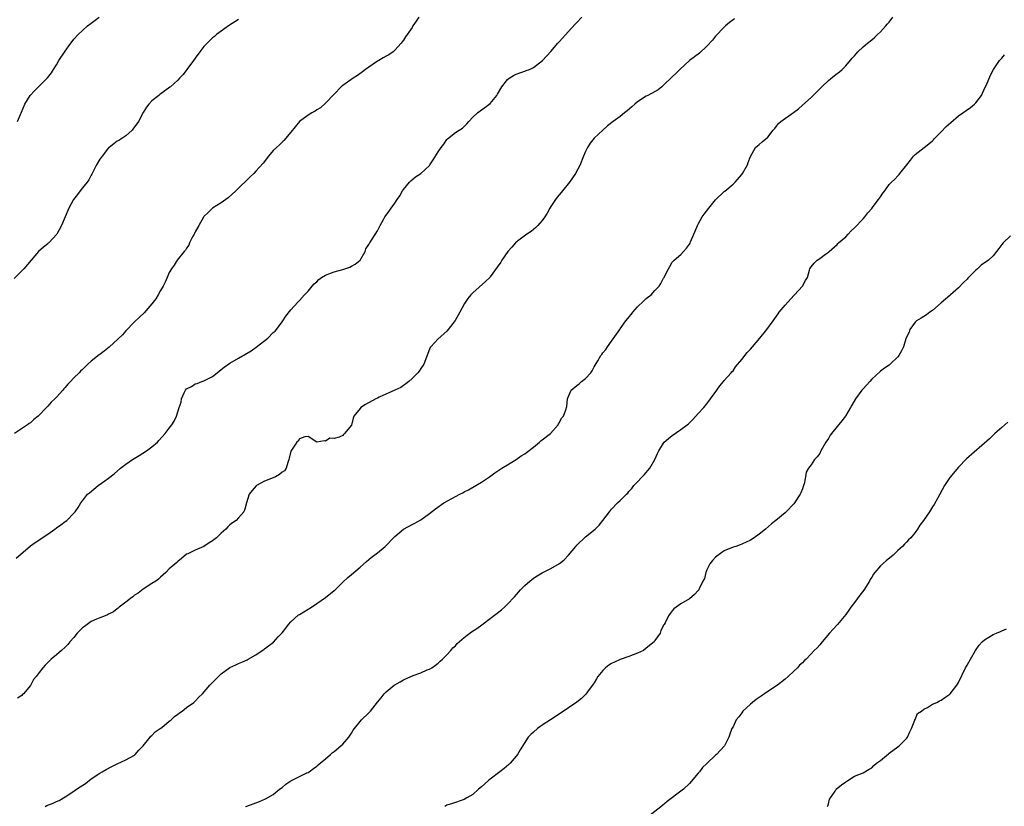
# Model space of a CAD drawing. Units: inches. Extents: x 2601000 to 2604000, y 1524000 to 1527000.
# Drawn here: x 2601245 to 2601472, y 1525985 to 1526166 of the extents above; entities that cross this region are included whole.
import ezdxf

# ---------------------------------------------------------------- set-up
doc = ezdxf.new("R2010")
doc.units = ezdxf.units.IN
doc.header["$MEASUREMENT"] = 0
doc.layers.add('LD26011524_10ft', color=9, linetype='Continuous')

msp = doc.modelspace()

# ---------------------------------------------------------------- linework, layer by layer
at = {"layer": 'LD26011524_10ft'}
for points, elevation in [([(2601336.55, 1526167), (2601335.9, 1526166.1), (2601335.18, 1526165), (2601335, 1526164.67), (2601333.86, 1526163), (2601333.48, 1526162.52), (2601333, 1526161.73), (2601332.68, 1526161.32), (2601332.48, 1526161), (2601331, 1526159.41), (2601330.6, 1526159), (2601329.62, 1526158.38), (2601329, 1526158.06), (2601328.36, 1526157.64), (2601327.31, 1526157), (2601327, 1526156.85), (2601325, 1526155.52), (2601324.29, 1526155), (2601323.57, 1526154.43), (2601322.39, 1526153.61), (2601321.38, 1526153), (2601319, 1526151.28), (2601318.68, 1526151), (2601317, 1526149.3), (2601315, 1526147.17), (2601313.84, 1526146.16), (2601313, 1526145.63), (2601312.63, 1526145.37), (2601311.89, 1526145), (2601311, 1526144.44), (2601309, 1526142.96), (2601307, 1526140.54), (2601305.42, 1526138.58), (2601305, 1526138.2), (2601304.4, 1526137.6), (2601303.71, 1526137), (2601303, 1526136.25), (2601301.88, 1526135), (2601300.64, 1526133.36), (2601299, 1526131.53), (2601298.5, 1526131), (2601297.73, 1526130.27), (2601294.37, 1526127), (2601292.61, 1526125.39), (2601291, 1526124.22), (2601289, 1526122.98), (2601288.01, 1526121.99), (2601287, 1526121.06), (2601286.9, 1526120.9), (2601285.82, 1526119), (2601285, 1526117.51), (2601284.83, 1526117.17), (2601284.72, 1526117), (2601284.36, 1526116.36), (2601283.7, 1526115), (2601283.51, 1526114.49), (2601283, 1526113.79), (2601282.73, 1526113.27), (2601282.47, 1526113), (2601280.83, 1526111), (2601280.13, 1526109.87), (2601279.48, 1526109), (2601279, 1526108.18), (2601278.49, 1526107), (2601278.06, 1526105.94), (2601277.57, 1526105), (2601277, 1526104.03), (2601276.43, 1526103), (2601275.9, 1526102.1), (2601275, 1526100.91), (2601273.18, 1526098.82), (2601272.15, 1526097.85), (2601271, 1526096.81), (2601269, 1526094.68), (2601268.23, 1526093.77), (2601265.11, 1526090.9), (2601263.99, 1526090.01), (2601263, 1526089.28), (2601262.83, 1526089.17), (2601261, 1526087.67), (2601260.25, 1526087), (2601259, 1526085.81), (2601258.57, 1526085.43), (2601258.19, 1526085), (2601257, 1526083.84), (2601256.2, 1526083), (2601255.6, 1526082.4), (2601255, 1526081.61), (2601254.67, 1526081.33), (2601254.44, 1526081), (2601253, 1526079.37), (2601252.65, 1526079), (2601251.75, 1526078.25), (2601251, 1526077.3), (2601250.83, 1526077.17), (2601250.72, 1526077), (2601248.76, 1526075), (2601247.78, 1526074.22), (2601247, 1526073.48), (2601246.69, 1526073.31), (2601246.29, 1526073), (2601243.33, 1526071)], 8420), ([(2601243.69, 1526042.31), (2601247, 1526045.11), (2601248.11, 1526045.89), (2601251, 1526047.85), (2601252.61, 1526049), (2601253, 1526049.3), (2601254.02, 1526049.98), (2601255, 1526050.72), (2601255.41, 1526051), (2601257, 1526052.65), (2601257.28, 1526053), (2601258.01, 1526053.99), (2601258.59, 1526055), (2601259, 1526055.49), (2601260.18, 1526057), (2601260.62, 1526057.38), (2601262.57, 1526059), (2601264.12, 1526060.12), (2601265, 1526060.73), (2601266.27, 1526061.73), (2601267.72, 1526063), (2601269, 1526063.93), (2601270.54, 1526065), (2601272.04, 1526065.96), (2601273.72, 1526067), (2601275, 1526067.98), (2601276.26, 1526069), (2601276.6, 1526069.4), (2601278.07, 1526071), (2601279, 1526072.26), (2601279.58, 1526073), (2601280.11, 1526073.89), (2601280.66, 1526075), (2601281.31, 1526077), (2601281.75, 1526078.25), (2601281.83, 1526079), (2601282.43, 1526080.43), (2601282.73, 1526081), (2601283, 1526081.29), (2601284.15, 1526081.85), (2601285, 1526082.44), (2601285.44, 1526082.56), (2601286.48, 1526083), (2601287, 1526083.16), (2601287.4, 1526083.4), (2601289, 1526084.2), (2601290.03, 1526085), (2601291, 1526085.8), (2601291.68, 1526086.32), (2601293, 1526087.21), (2601295, 1526088.36), (2601297.88, 1526090.12), (2601299.07, 1526090.93), (2601301.75, 1526093), (2601303, 1526094.28), (2601303.39, 1526094.61), (2601303.76, 1526095), (2601305, 1526096.8), (2601305.17, 1526097), (2601305.9, 1526098.1), (2601307, 1526099.51), (2601308.66, 1526101.34), (2601309, 1526101.67), (2601310.19, 1526103), (2601311, 1526103.86), (2601311.97, 1526105), (2601312.45, 1526105.55), (2601313, 1526106.03), (2601313.48, 1526106.52), (2601314.07, 1526107), (2601315, 1526107.52), (2601315.82, 1526107.82), (2601317, 1526108.3), (2601319, 1526108.84), (2601320.61, 1526109.39), (2601321, 1526109.58), (2601321.9, 1526110.1), (2601323.01, 1526110.99), (2601324.18, 1526113), (2601324.36, 1526113.64), (2601325, 1526114.61), (2601325.13, 1526114.87), (2601325.25, 1526115), (2601325.8, 1526115.8), (2601327, 1526117.75), (2601327.44, 1526118.56), (2601327.63, 1526119), (2601328.37, 1526120.37), (2601328.74, 1526121), (2601329.73, 1526122.27), (2601330.15, 1526123), (2601331, 1526124.13), (2601331.56, 1526125), (2601332.15, 1526125.85), (2601332.79, 1526127), (2601333, 1526127.3), (2601334.37, 1526129), (2601334.68, 1526129.32), (2601335.81, 1526130.19), (2601337.04, 1526131), (2601339, 1526132.86), (2601339.12, 1526133), (2601339.87, 1526134.13), (2601341, 1526135.98), (2601341.72, 1526137), (2601342.28, 1526137.72), (2601343, 1526138.8), (2601343.2, 1526139), (2601345, 1526140.4), (2601345.88, 1526141), (2601346.59, 1526141.41), (2601347, 1526141.84), (2601347.6, 1526142.4), (2601348.09, 1526143), (2601349, 1526143.94), (2601350.11, 1526145), (2601351, 1526145.67), (2601351.79, 1526146.21), (2601353, 1526147.13), (2601354.53, 1526149), (2601354.73, 1526149.27), (2601355.71, 1526151), (2601357, 1526152.68), (2601357.41, 1526153), (2601358.4, 1526153.6), (2601359, 1526153.88), (2601359.81, 1526154.19), (2601361, 1526154.54), (2601361.3, 1526154.7), (2601362.05, 1526155), (2601363, 1526155.46), (2601365.06, 1526157), (2601367, 1526159.13), (2601368.62, 1526161), (2601369, 1526161.41), (2601371, 1526163.66), (2601372.59, 1526165.41), (2601373, 1526165.81), (2601374.11, 1526167)], 8430), ([(2601243.99, 1526143), (2601244.91, 1526145.09), (2601245.7, 1526147), (2601246.92, 1526149), (2601247.93, 1526150.07), (2601248.83, 1526151), (2601250.96, 1526153.04), (2601251.81, 1526154.19), (2601252.34, 1526155), (2601253, 1526156.07), (2601253.55, 1526157), (2601255, 1526159.21), (2601256.31, 1526161), (2601256.61, 1526161.39), (2601257, 1526161.95), (2601257.97, 1526163), (2601259, 1526163.93), (2601260.14, 1526165), (2601261, 1526165.61), (2601262.85, 1526167)], 8400), ([(2601250.38, 1525985), (2601250.79, 1525985.21), (2601252.23, 1525985.77), (2601253, 1525986.16), (2601253.59, 1525986.41), (2601255, 1525987.27), (2601257, 1525988.54), (2601257.64, 1525989), (2601258.48, 1525989.52), (2601259.65, 1525990.35), (2601261, 1525991.37), (2601263, 1525992.7), (2601263.54, 1525993), (2601264.44, 1525993.56), (2601265.73, 1525994.27), (2601267, 1525994.89), (2601269, 1525995.76), (2601271, 1525996.85), (2601271.16, 1525997), (2601272.01, 1525997.99), (2601273, 1525999.02), (2601274.6, 1526001), (2601274.77, 1526001.23), (2601275, 1526001.39), (2601275.76, 1526002.24), (2601276.93, 1526003), (2601277.26, 1526003.26), (2601279, 1526004.66), (2601279.45, 1526005), (2601280.23, 1526005.77), (2601281, 1526006.32), (2601281.37, 1526006.63), (2601281.95, 1526007), (2601283, 1526007.86), (2601284.65, 1526009), (2601285, 1526009.34), (2601285.81, 1526010.19), (2601286.66, 1526011), (2601288.35, 1526013), (2601288.67, 1526013.33), (2601289, 1526013.63), (2601290.35, 1526015), (2601291, 1526015.6), (2601293, 1526017.07), (2601294.35, 1526017.65), (2601295, 1526017.97), (2601295.73, 1526018.27), (2601297, 1526018.87), (2601297.19, 1526019), (2601299, 1526020.01), (2601300.45, 1526021), (2601300.79, 1526021.21), (2601301, 1526021.35), (2601303.07, 1526022.93), (2601304.12, 1526024.12), (2601305, 1526025.09), (2601305.85, 1526026.15), (2601306.46, 1526027), (2601307, 1526027.56), (2601308.82, 1526029.18), (2601309, 1526029.3), (2601311, 1526030.49), (2601311.35, 1526030.65), (2601313, 1526031.79), (2601315, 1526033.22), (2601317, 1526034.8), (2601317.23, 1526035), (2601319, 1526036.75), (2601320.16, 1526037.84), (2601321, 1526038.51), (2601323, 1526040.19), (2601324.48, 1526041.52), (2601325.57, 1526042.43), (2601327, 1526043.53), (2601328.78, 1526045), (2601329, 1526045.2), (2601330.69, 1526047), (2601331, 1526047.31), (2601333, 1526048.97), (2601335, 1526050.06), (2601335.66, 1526050.34), (2601337, 1526051.13), (2601339, 1526052.54), (2601340.38, 1526053.62), (2601342.35, 1526055), (2601346, 1526057), (2601346.67, 1526057.33), (2601347, 1526057.54), (2601347.98, 1526058.02), (2601349.72, 1526059), (2601351, 1526059.77), (2601352.86, 1526061), (2601354.08, 1526061.92), (2601355.26, 1526062.74), (2601355.7, 1526063), (2601357, 1526063.83), (2601359, 1526065.02), (2601360.16, 1526065.84), (2601361, 1526066.32), (2601361.36, 1526066.64), (2601363, 1526067.89), (2601364.39, 1526069), (2601364.68, 1526069.32), (2601365, 1526069.53), (2601366.9, 1526071), (2601368.68, 1526073), (2601368.78, 1526073.22), (2601369, 1526073.58), (2601369.45, 1526074.55), (2601369.92, 1526075), (2601370.45, 1526076.45), (2601370.71, 1526077.29), (2601370.85, 1526079), (2601371, 1526079.43), (2601371.68, 1526081), (2601373, 1526082.13), (2601373.52, 1526082.48), (2601374.06, 1526083), (2601375, 1526083.73), (2601376.18, 1526085), (2601376.53, 1526085.47), (2601377, 1526086.43), (2601377.23, 1526086.77), (2601377.82, 1526087.82), (2601378.52, 1526089), (2601378.74, 1526089.26), (2601379, 1526089.64), (2601379.64, 1526090.36), (2601380.04, 1526091), (2601381, 1526092.3), (2601382.88, 1526095), (2601383, 1526095.15), (2601384.31, 1526097), (2601385.54, 1526098.46), (2601385.89, 1526099), (2601387, 1526100.24), (2601388.41, 1526101.59), (2601389, 1526102.14), (2601390.12, 1526103), (2601391, 1526104), (2601391.99, 1526105), (2601392.39, 1526105.61), (2601393, 1526106.84), (2601393.11, 1526107), (2601393.21, 1526107.21), (2601394.09, 1526109), (2601394.45, 1526109.55), (2601395, 1526110.54), (2601395.21, 1526110.79), (2601395.44, 1526111), (2601397, 1526112.34), (2601397.57, 1526113), (2601398.25, 1526113.75), (2601399, 1526114.72), (2601399.09, 1526114.91), (2601399.19, 1526115.19), (2601399.93, 1526117), (2601400.29, 1526117.71), (2601400.81, 1526119), (2601401, 1526119.31), (2601401.91, 1526121), (2601402.36, 1526121.64), (2601403.41, 1526123), (2601405, 1526124.92), (2601407, 1526126.84), (2601407.1, 1526126.9), (2601409, 1526128.54), (2601409.5, 1526129), (2601411, 1526130.74), (2601411.2, 1526131), (2601412.37, 1526133), (2601412.51, 1526133.49), (2601413, 1526134.91), (2601414.18, 1526137), (2601414.64, 1526137.36), (2601415, 1526137.68), (2601415.73, 1526138.27), (2601416.58, 1526139), (2601417, 1526139.35), (2601418.27, 1526141), (2601418.61, 1526141.39), (2601419, 1526141.93), (2601419.48, 1526142.52), (2601420.01, 1526143), (2601422.97, 1526145.03), (2601424.08, 1526145.92), (2601425, 1526146.74), (2601427, 1526148.47), (2601428.28, 1526149.72), (2601429, 1526150.47), (2601429.49, 1526151), (2601431, 1526152.44), (2601432.41, 1526153.59), (2601433, 1526154.01), (2601433.55, 1526154.45), (2601434.19, 1526155), (2601435, 1526155.77), (2601436.46, 1526157.54), (2601437, 1526158.15), (2601437.78, 1526159), (2601439, 1526160.18), (2601440.05, 1526161), (2601441, 1526161.83), (2601441.66, 1526162.34), (2601442.35, 1526163), (2601443, 1526163.68), (2601444.21, 1526165), (2601444.57, 1526165.43), (2601445, 1526165.9), (2601445.87, 1526167)], 8450), ([(2601295, 1526166.53), (2601292.65, 1526165), (2601291, 1526163.82), (2601289.89, 1526163), (2601289.42, 1526162.58), (2601289, 1526162.27), (2601288.34, 1526161.66), (2601287, 1526160.25), (2601286.05, 1526159), (2601285, 1526157.56), (2601284.61, 1526157), (2601283.06, 1526154.94), (2601282.18, 1526153.82), (2601281.39, 1526153), (2601281, 1526152.52), (2601279.26, 1526151), (2601279.14, 1526150.86), (2601276.84, 1526149.16), (2601276.59, 1526149), (2601275, 1526147.71), (2601274.32, 1526147), (2601273.75, 1526146.25), (2601273, 1526145.08), (2601271.88, 1526143), (2601271.54, 1526142.46), (2601271, 1526141.73), (2601270.42, 1526141), (2601269, 1526139.68), (2601267.4, 1526138.6), (2601267, 1526138.42), (2601266.21, 1526137.79), (2601265.11, 1526137), (2601265, 1526136.89), (2601263.52, 1526135), (2601263.32, 1526134.68), (2601263, 1526134.25), (2601262.24, 1526133), (2601261.17, 1526130.83), (2601261, 1526130.56), (2601260.47, 1526129.53), (2601260.1, 1526129), (2601259, 1526127.64), (2601258.45, 1526127), (2601257.85, 1526126.15), (2601256.92, 1526125), (2601255.86, 1526123), (2601254.15, 1526119), (2601253.04, 1526117), (2601251.23, 1526115), (2601251.11, 1526114.89), (2601251, 1526114.79), (2601249.99, 1526114.01), (2601248.83, 1526113), (2601247.12, 1526111), (2601245.5, 1526109), (2601243.27, 1526106.73)], 8410), ([(2601409.33, 1526166.67), (2601409, 1526166.43), (2601408.23, 1526165.77), (2601407.27, 1526165), (2601407, 1526164.75), (2601405, 1526162.65), (2601404.25, 1526161.75), (2601403, 1526160.37), (2601401.28, 1526158.72), (2601398.96, 1526157), (2601396.77, 1526155), (2601395.86, 1526154.14), (2601395, 1526153.29), (2601393, 1526151.37), (2601392.59, 1526151), (2601391.71, 1526150.29), (2601389.37, 1526149), (2601389, 1526148.82), (2601387, 1526147.52), (2601386.39, 1526147), (2601385.66, 1526146.34), (2601384.58, 1526145.42), (2601384.01, 1526145), (2601383, 1526144.15), (2601381.37, 1526143), (2601380.06, 1526141.94), (2601378.97, 1526141), (2601377, 1526139.09), (2601376.04, 1526137.96), (2601375.46, 1526137), (2601375, 1526136.05), (2601374.53, 1526135), (2601374.19, 1526134.19), (2601373.72, 1526133), (2601372.67, 1526131), (2601371.31, 1526129), (2601371, 1526128.6), (2601369.67, 1526127), (2601369.38, 1526126.62), (2601368.49, 1526125.51), (2601368.1, 1526125), (2601367, 1526123.35), (2601366.79, 1526123), (2601366.18, 1526121.83), (2601365.62, 1526121), (2601365, 1526120.18), (2601364, 1526119), (2601363.51, 1526118.49), (2601363, 1526118.09), (2601362.42, 1526117.58), (2601361.45, 1526117), (2601359.6, 1526115.6), (2601358.83, 1526115), (2601357.98, 1526114.02), (2601357.07, 1526113), (2601355.71, 1526111), (2601355.44, 1526110.56), (2601354.64, 1526109.36), (2601353, 1526107.12), (2601352.9, 1526107), (2601351.92, 1526106.08), (2601349, 1526103.46), (2601348.56, 1526103), (2601347.87, 1526102.13), (2601347.11, 1526101), (2601345.97, 1526099), (2601344.92, 1526097.08), (2601343.35, 1526095), (2601343, 1526094.6), (2601341, 1526092.84), (2601339.32, 1526091), (2601339.18, 1526090.82), (2601339, 1526090.44), (2601337.73, 1526087), (2601337, 1526085.98), (2601336.62, 1526085.38), (2601336.33, 1526085), (2601335, 1526083.69), (2601334.22, 1526083), (2601333.55, 1526082.45), (2601333, 1526082.06), (2601332.37, 1526081.63), (2601331, 1526081), (2601327.41, 1526079.41), (2601327, 1526079.2), (2601326.61, 1526079), (2601324.29, 1526077.71), (2601323.17, 1526077), (2601323, 1526076.81), (2601321.6, 1526075), (2601321.44, 1526074.56), (2601321, 1526072.96), (2601319.43, 1526071), (2601319.2, 1526070.8), (2601319, 1526070.6), (2601318.18, 1526070.18), (2601317, 1526069.87), (2601316.05, 1526069.95), (2601315, 1526069.25), (2601314.69, 1526069.31), (2601313, 1526069.06), (2601311, 1526070.3), (2601310.28, 1526070.28), (2601309, 1526069.81), (2601308.73, 1526069.27), (2601308.45, 1526069), (2601307.01, 1526066.99), (2601306.63, 1526065.37), (2601306.56, 1526065), (2601306.35, 1526064.35), (2601305.97, 1526063), (2601305.56, 1526062.44), (2601305, 1526062.08), (2601304.46, 1526061.54), (2601303.49, 1526061), (2601303, 1526060.82), (2601301, 1526060.01), (2601299.12, 1526059), (2601299.05, 1526058.95), (2601298.09, 1526057.91), (2601297.41, 1526057), (2601296.8, 1526055), (2601296.46, 1526053.54), (2601296.19, 1526053), (2601295, 1526051.61), (2601294.41, 1526051), (2601293.58, 1526050.42), (2601293, 1526049.93), (2601292.48, 1526049.52), (2601292.04, 1526049), (2601291, 1526048.03), (2601289.89, 1526047), (2601289, 1526046.27), (2601288.2, 1526045.8), (2601287, 1526044.99), (2601285, 1526044.15), (2601283.28, 1526043.28), (2601283, 1526043.17), (2601281.82, 1526042.18), (2601281, 1526041.54), (2601280.73, 1526041.27), (2601279, 1526039.81), (2601278.21, 1526039), (2601277, 1526037.92), (2601276.53, 1526037.47), (2601275.91, 1526037), (2601275, 1526036.4), (2601273, 1526035.13), (2601271.81, 1526034.19), (2601271, 1526033.71), (2601270.61, 1526033.39), (2601270.03, 1526033), (2601269, 1526032.15), (2601267.44, 1526031), (2601267.24, 1526030.76), (2601267, 1526030.61), (2601266.11, 1526029.89), (2601265, 1526029.35), (2601264.78, 1526029.22), (2601264.19, 1526029), (2601263, 1526028.51), (2601262.22, 1526028.22), (2601261, 1526027.64), (2601260.04, 1526027), (2601259.47, 1526026.53), (2601259, 1526026.21), (2601258.39, 1526025.61), (2601257.8, 1526025), (2601257, 1526023.99), (2601256.11, 1526023), (2601255.63, 1526022.37), (2601255, 1526021.73), (2601254.15, 1526021), (2601253, 1526019.96), (2601251.79, 1526019), (2601251.37, 1526018.63), (2601251, 1526018.23), (2601250.39, 1526017.61), (2601249.85, 1526017), (2601249, 1526015.92), (2601248.32, 1526015), (2601247.73, 1526014.27), (2601247, 1526012.94), (2601245.4, 1526011), (2601245.19, 1526010.81), (2601245, 1526010.58), (2601244.02, 1526009.98)], 8440), ([(2601296.62, 1525985), (2601296.89, 1525985.11), (2601298.36, 1525985.64), (2601299.81, 1525986.19), (2601301.2, 1525986.8), (2601303, 1525987.79), (2601304.45, 1525989), (2601305, 1525989.41), (2601305.86, 1525990.14), (2601307, 1525990.91), (2601309, 1525991.95), (2601310.75, 1525992.75), (2601311, 1525992.85), (2601311.27, 1525993), (2601312.23, 1525993.77), (2601313, 1525994.32), (2601313.34, 1525994.66), (2601313.83, 1525995), (2601315, 1525996.01), (2601316.21, 1525997), (2601316.6, 1525997.4), (2601317, 1525997.66), (2601318.6, 1525999), (2601319, 1525999.38), (2601320.41, 1526001), (2601321, 1526001.9), (2601321.4, 1526002.6), (2601321.68, 1526003), (2601323, 1526004.61), (2601323.35, 1526005), (2601325, 1526006.58), (2601325.41, 1526007), (2601327, 1526009.04), (2601327.9, 1526010.1), (2601328.52, 1526011), (2601329, 1526011.46), (2601330.88, 1526013), (2601331, 1526013.09), (2601332.24, 1526013.76), (2601333, 1526014.19), (2601334.67, 1526015), (2601335.21, 1526015.21), (2601337, 1526015.86), (2601338.5, 1526016.5), (2601339, 1526016.69), (2601339.53, 1526017), (2601340.4, 1526017.6), (2601341, 1526018.06), (2601341.48, 1526018.52), (2601342.04, 1526019), (2601343, 1526019.98), (2601343.97, 1526021), (2601344.43, 1526021.57), (2601345, 1526022.1), (2601345.42, 1526022.58), (2601347, 1526023.98), (2601348.71, 1526025.29), (2601349.91, 1526026.09), (2601351.1, 1526026.9), (2601353, 1526028.33), (2601355.6, 1526030.4), (2601356.3, 1526031), (2601357, 1526031.66), (2601358.63, 1526033.37), (2601360.02, 1526035), (2601361, 1526035.96), (2601362.16, 1526037), (2601363, 1526037.64), (2601363.81, 1526038.19), (2601365, 1526038.92), (2601367, 1526039.89), (2601368.97, 1526041.03), (2601370.08, 1526041.92), (2601371.03, 1526042.97), (2601372.75, 1526045), (2601373, 1526045.26), (2601375, 1526047.21), (2601377.18, 1526049), (2601378.12, 1526049.88), (2601379, 1526051), (2601380.5, 1526053), (2601381, 1526053.56), (2601382.38, 1526055), (2601383, 1526055.58), (2601384.43, 1526057), (2601384.73, 1526057.27), (2601385, 1526057.63), (2601385.68, 1526058.32), (2601386.15, 1526059), (2601387, 1526059.91), (2601388.05, 1526061), (2601388.53, 1526061.47), (2601389.84, 1526063), (2601390.97, 1526065.03), (2601391.62, 1526066.38), (2601391.86, 1526067), (2601393, 1526068.79), (2601393.16, 1526069), (2601394.13, 1526069.87), (2601395, 1526070.6), (2601397, 1526071.93), (2601398.41, 1526073), (2601398.72, 1526073.28), (2601399.73, 1526074.27), (2601401, 1526075.62), (2601402.24, 1526077), (2601402.58, 1526077.42), (2601403, 1526077.88), (2601403.84, 1526079), (2601405.29, 1526081), (2601405.95, 1526082.05), (2601406.82, 1526083), (2601407, 1526083.23), (2601408.54, 1526085), (2601408.73, 1526085.27), (2601409, 1526085.51), (2601409.61, 1526086.39), (2601411, 1526088.06), (2601412.27, 1526089.73), (2601413, 1526090.48), (2601413.46, 1526091), (2601415.18, 1526093), (2601416.81, 1526095), (2601418.24, 1526097), (2601419.4, 1526098.6), (2601419.67, 1526099), (2601421, 1526100.62), (2601423, 1526102.83), (2601423.19, 1526103), (2601425, 1526105), (2601425.69, 1526106.31), (2601426.17, 1526107), (2601426.67, 1526108.67), (2601426.74, 1526109), (2601427, 1526109.42), (2601427.69, 1526110.31), (2601428.41, 1526111), (2601429, 1526111.35), (2601430.36, 1526112.36), (2601431, 1526112.81), (2601431.18, 1526113), (2601433, 1526114.63), (2601433.16, 1526114.84), (2601433.34, 1526115), (2601435, 1526116.41), (2601435.56, 1526117), (2601436.24, 1526117.76), (2601437, 1526118.42), (2601439, 1526120.56), (2601439.4, 1526121), (2601440.06, 1526121.94), (2601441, 1526122.9), (2601441.34, 1526123.34), (2601442.59, 1526125), (2601443, 1526125.58), (2601443.53, 1526126.47), (2601444, 1526127), (2601445, 1526128.47), (2601445.52, 1526129), (2601446.31, 1526129.69), (2601447, 1526130.48), (2601447.28, 1526130.72), (2601447.49, 1526131), (2601449.06, 1526133), (2601449.94, 1526134.06), (2601450.65, 1526135), (2601451, 1526135.35), (2601453.06, 1526137), (2601454.16, 1526137.84), (2601455, 1526138.55), (2601455.22, 1526138.78), (2601455.42, 1526139), (2601457, 1526140.55), (2601458.17, 1526141.83), (2601459.23, 1526142.77), (2601461, 1526144.27), (2601463.79, 1526146.21), (2601464.72, 1526147), (2601465, 1526147.28), (2601466.27, 1526149), (2601466.53, 1526149.47), (2601467.15, 1526150.85), (2601467.43, 1526151.43), (2601468.37, 1526153.63), (2601469.09, 1526155), (2601470.47, 1526157), (2601471, 1526157.59), (2601471.64, 1526158.36)], 8460), ([(2601473, 1526116.62), (2601471.3, 1526115), (2601471, 1526114.64), (2601470.31, 1526113.69), (2601469, 1526112.01), (2601467.9, 1526111), (2601467.39, 1526110.61), (2601467, 1526110.37), (2601466.19, 1526109.81), (2601465.39, 1526109), (2601465, 1526108.68), (2601463.19, 1526106.81), (2601463, 1526106.6), (2601462.12, 1526105.88), (2601461, 1526104.62), (2601459.18, 1526103), (2601459, 1526102.82), (2601457, 1526101.17), (2601455, 1526099.42), (2601454.4, 1526099), (2601453.62, 1526098.38), (2601453, 1526098.04), (2601452.41, 1526097.59), (2601451.35, 1526097), (2601451, 1526096.66), (2601449.77, 1526095), (2601449.59, 1526094.41), (2601449, 1526093.23), (2601448.87, 1526092.87), (2601448.28, 1526091), (2601447.88, 1526090.12), (2601447.24, 1526089), (2601447, 1526088.7), (2601445.27, 1526087), (2601445, 1526086.79), (2601443.92, 1526086.08), (2601443, 1526085.37), (2601441, 1526083.58), (2601440.53, 1526083), (2601439.81, 1526082.19), (2601439, 1526081.34), (2601438.86, 1526081.14), (2601438.72, 1526081), (2601437.23, 1526079), (2601436.41, 1526077.59), (2601436.09, 1526077), (2601435, 1526075.14), (2601434.91, 1526075), (2601434.07, 1526073.93), (2601433, 1526072.66), (2601431.68, 1526071), (2601431.39, 1526070.61), (2601431, 1526069.89), (2601430.42, 1526069), (2601429.29, 1526067), (2601429, 1526066.38), (2601428.38, 1526065.62), (2601427.8, 1526065), (2601427, 1526063.77), (2601426.41, 1526063), (2601425.91, 1526062.09), (2601425.7, 1526061), (2601425.44, 1526059.44), (2601425.28, 1526059), (2601425.18, 1526058.82), (2601425, 1526058.25), (2601424.64, 1526057.36), (2601424.51, 1526057), (2601423.17, 1526055), (2601423, 1526054.8), (2601421.27, 1526053), (2601421, 1526052.75), (2601418.91, 1526051), (2601417.84, 1526050.16), (2601416.46, 1526049), (2601415, 1526047.81), (2601413.86, 1526047), (2601413, 1526046.45), (2601412.05, 1526045.95), (2601411, 1526045.53), (2601410.64, 1526045.36), (2601409.65, 1526045), (2601409, 1526044.8), (2601407, 1526043.95), (2601405.25, 1526042.75), (2601405, 1526042.54), (2601404.25, 1526041.75), (2601403.66, 1526041), (2601403, 1526039.57), (2601402.71, 1526039), (2601402.42, 1526037.58), (2601402.08, 1526037), (2601401.18, 1526035.18), (2601401.11, 1526035), (2601401, 1526034.84), (2601400.12, 1526033.88), (2601399, 1526032.92), (2601397, 1526031.76), (2601395.39, 1526030.61), (2601395, 1526030.17), (2601394.5, 1526029.5), (2601394.16, 1526029), (2601393.33, 1526027.33), (2601393.14, 1526027), (2601393.08, 1526026.92), (2601392.38, 1526025.62), (2601392.19, 1526025), (2601391, 1526023.29), (2601390.83, 1526023), (2601389, 1526021.49), (2601388.35, 1526021), (2601387, 1526020.34), (2601386.01, 1526020.01), (2601385, 1526019.61), (2601383, 1526018.91), (2601381.7, 1526018.3), (2601381, 1526017.96), (2601380.39, 1526017.61), (2601379.62, 1526017), (2601379, 1526016.36), (2601377.86, 1526015), (2601377.56, 1526014.44), (2601377, 1526013.56), (2601376.77, 1526013.23), (2601375.44, 1526011.44), (2601375.09, 1526010.91), (2601374.1, 1526009.9), (2601373, 1526009.08), (2601369.4, 1526006.6), (2601369, 1526006.35), (2601368.19, 1526005.81), (2601366.88, 1526005), (2601365, 1526003.76), (2601363.89, 1526003), (2601363, 1526002.14), (2601362.4, 1526001.6), (2601361.8, 1526001), (2601359.95, 1525998.05), (2601359.34, 1525997), (2601359, 1525996.64), (2601357.62, 1525995), (2601357.29, 1525994.71), (2601356.21, 1525993.79), (2601355.22, 1525993), (2601353, 1525991.31), (2601352.63, 1525991), (2601351, 1525989.54), (2601350.35, 1525989), (2601349, 1525987.81), (2601347.61, 1525987), (2601347, 1525986.62), (2601344.3, 1525985.7), (2601343, 1525985.29), (2601342.56, 1525985)], 8470), ([(2601472.34, 1526073.66), (2601471, 1526072.4), (2601469.41, 1526071), (2601468.16, 1526069.83), (2601462.81, 1526065.19), (2601461, 1526063.26), (2601459, 1526060.88), (2601457.74, 1526059), (2601456.67, 1526057), (2601456.2, 1526056.2), (2601455.37, 1526054.63), (2601455, 1526054.12), (2601454.29, 1526053), (2601452.96, 1526051), (2601452.12, 1526049.88), (2601451.56, 1526049), (2601451, 1526048.22), (2601450.01, 1526047), (2601449.5, 1526046.5), (2601449, 1526045.94), (2601448.52, 1526045.49), (2601448.11, 1526045), (2601447, 1526044.02), (2601445.93, 1526043), (2601444.3, 1526041.7), (2601443, 1526040.51), (2601441.72, 1526039), (2601441.41, 1526038.59), (2601441, 1526037.92), (2601440.62, 1526037.38), (2601440.44, 1526037), (2601439.14, 1526034.87), (2601438.26, 1526033.74), (2601437, 1526032.03), (2601436.16, 1526031), (2601435.7, 1526030.3), (2601435, 1526029.26), (2601433.09, 1526027), (2601432.06, 1526025.94), (2601431.22, 1526025), (2601429.58, 1526023), (2601429, 1526022.26), (2601428.41, 1526021.59), (2601427.74, 1526021), (2601427, 1526020.19), (2601425.87, 1526019), (2601425.41, 1526018.59), (2601425, 1526018.18), (2601424.36, 1526017.64), (2601423.85, 1526017), (2601423, 1526016.22), (2601421.73, 1526015), (2601421, 1526014.38), (2601419.25, 1526013), (2601417, 1526011.54), (2601416.28, 1526011), (2601415.53, 1526010.47), (2601415, 1526010.16), (2601414.33, 1526009.67), (2601413.46, 1526009), (2601413, 1526008.62), (2601411.25, 1526007), (2601411, 1526006.61), (2601410.31, 1526005.69), (2601409.74, 1526005), (2601409, 1526003.41), (2601408.76, 1526003), (2601408.28, 1526001.71), (2601408.07, 1526001), (2601407.06, 1525999), (2601405.18, 1525997), (2601405, 1525996.85), (2601403, 1525994.95), (2601401.97, 1525994.03), (2601401.26, 1525993), (2601401, 1525992.67), (2601399, 1525990.3), (2601397.59, 1525989), (2601397, 1525988.53), (2601393.85, 1525986.15), (2601392.73, 1525985.27), (2601389.93, 1525983)], 8480), ([(2601430.82, 1525985), (2601430.84, 1525985.16), (2601431, 1525985.65), (2601431.29, 1525986.71), (2601431.45, 1525987), (2601432.53, 1525988.53), (2601432.82, 1525989), (2601434.01, 1525989.99), (2601435, 1525990.74), (2601435.46, 1525991), (2601437, 1525991.99), (2601439, 1525992.79), (2601440.39, 1525993.61), (2601441, 1525993.9), (2601441.51, 1525994.49), (2601442.1, 1525995), (2601443, 1525995.64), (2601444.82, 1525997.18), (2601445, 1525997.3), (2601447, 1525998.78), (2601447.33, 1525999), (2601449, 1526000.71), (2601449.24, 1526001), (2601449.76, 1526002.24), (2601450.15, 1526003), (2601450.95, 1526004.95), (2601450.96, 1526005.04), (2601451, 1526005.08), (2601451.56, 1526006.44), (2601452.43, 1526007), (2601453, 1526007.44), (2601453.88, 1526007.88), (2601455, 1526008.58), (2601456.01, 1526009), (2601456.62, 1526009.38), (2601457, 1526009.55), (2601457.82, 1526010.18), (2601459, 1526010.91), (2601459.08, 1526011), (2601460.63, 1526013), (2601460.78, 1526013.22), (2601461, 1526013.57), (2601462.64, 1526017), (2601463, 1526017.59), (2601463.78, 1526019), (2601464.91, 1526021), (2601465.79, 1526022.21), (2601466.48, 1526023), (2601467, 1526023.44), (2601469, 1526024.66), (2601469.78, 1526025), (2601470.65, 1526025.35), (2601471, 1526025.55), (2601472.05, 1526025.95)], 8490)]:
    msp.add_lwpolyline(points, dxfattribs=dict(at, elevation=elevation))

doc.saveas('drawing.dxf')
